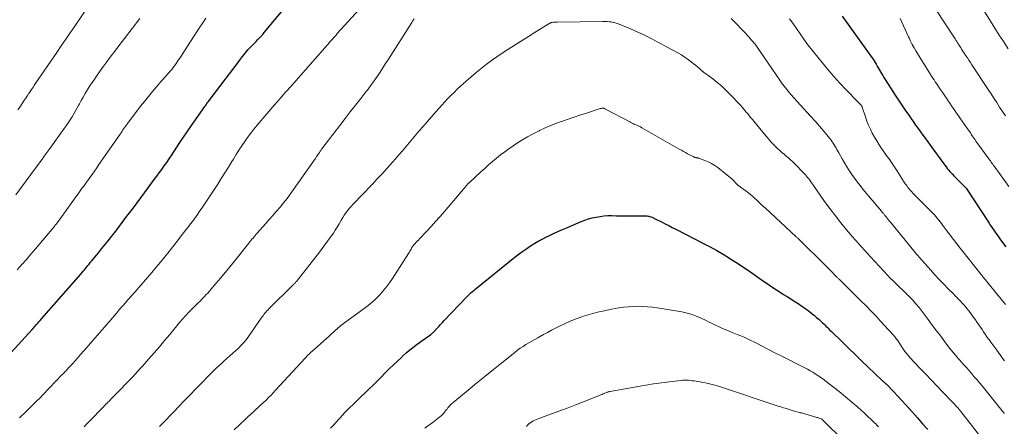
# Model space of a CAD drawing. Units: feet. Extents: x 1924996 to 1930043, y 530000 to 535000.
# Drawn here: x 1926457 to 1926686, y 531671 to 531765 of the extents above; entities that cross this region are included whole.
import ezdxf

# ---------------------------------------------------------------- set-up
doc = ezdxf.new("R2010")
doc.units = ezdxf.units.FT
doc.header["$LTSCALE"] = 100
doc.header["$MEASUREMENT"] = 0
doc.layers.add('CONTOUR INDEX', color=32, linetype='Continuous', lineweight=25)
doc.layers.add('CONTOUR INTERMEDIATE', color=40, linetype='Continuous', lineweight=15)

msp = doc.modelspace()

# ---------------------------------------------------------------- linework, layer by layer
at = {"layer": 'CONTOUR INDEX', "flags": 128}
for points, elevation in [([(1926452.21, 531685.12), (1926459.72, 531693.22), (1926459.77, 531693.27), (1926459.82, 531693.33), (1926459.87, 531693.39), (1926459.93, 531693.44), (1926460, 531693.52), (1926460.01, 531693.54), (1926460.03, 531693.56), (1926460.05, 531693.57), (1926460.06, 531693.59), (1926460.13, 531693.66), (1926460.14, 531693.68), (1926460.16, 531693.7), (1926460.18, 531693.72), (1926460.19, 531693.74), (1926460.73, 531694.35), (1926461.02, 531694.68), (1926461.31, 531695), (1926461.59, 531695.33), (1926461.88, 531695.66), (1926471.02, 531706.1), (1926471.3, 531706.42), (1926471.59, 531706.75), (1926471.86, 531707.08), (1926472.14, 531707.41), (1926472.42, 531707.74), (1926472.69, 531708.08), (1926472.96, 531708.41), (1926473.24, 531708.75), (1926473.5, 531709.07), (1926473.91, 531709.56), (1926474.31, 531710.05), (1926474.72, 531710.55), (1926475.12, 531711.04), (1926475.87, 531711.94), (1926476.64, 531712.89), (1926477.4, 531713.84), (1926478.15, 531714.8), (1926478.9, 531715.77), (1926479.76, 531716.9), (1926480.64, 531718.05), (1926481.51, 531719.2), (1926482.37, 531720.35), (1926483.24, 531721.51), (1926484.1, 531722.67), (1926484.96, 531723.83), (1926485.83, 531724.98), (1926486.69, 531726.14), (1926488.1, 531728.03), (1926488.69, 531728.82), (1926489.27, 531729.62), (1926489.84, 531730.42), (1926490.41, 531731.23), (1926490.98, 531732.04), (1926491.54, 531732.85), (1926492.09, 531733.67), (1926492.64, 531734.49), (1926493.22, 531735.36), (1926494.07, 531736.62), (1926494.91, 531737.87), (1926495.76, 531739.12), (1926496.61, 531740.37), (1926499.45, 531744.49), (1926499.61, 531744.73), (1926499.78, 531744.97), (1926499.96, 531745.21), (1926500.13, 531745.44), (1926500.31, 531745.68), (1926500.49, 531745.91), (1926500.67, 531746.15), (1926500.85, 531746.38), (1926504.83, 531751.57), (1926505.6, 531752.59), (1926506.38, 531753.61), (1926507.15, 531754.64), (1926507.91, 531755.67), (1926508.61, 531756.62), (1926509.03, 531757.17), (1926509.47, 531757.71), (1926509.92, 531758.23), (1926510.39, 531758.75), (1926510.58, 531758.94), (1926510.97, 531759.35), (1926511.35, 531759.75), (1926511.74, 531760.15), (1926512.14, 531760.55), (1926512.53, 531760.95), (1926512.91, 531761.36), (1926513.28, 531761.78), (1926513.64, 531762.2), (1926519.98, 531769.87)], 900), ([(1926647.89, 531765.99), (1926654.77, 531756.4), (1926655.04, 531756.02), (1926655.3, 531755.63), (1926655.55, 531755.23), (1926655.78, 531754.83), (1926656.02, 531754.42), (1926656.25, 531754.02), (1926656.48, 531753.61), (1926656.71, 531753.2), (1926656.76, 531753.1), (1926657.02, 531752.65), (1926657.29, 531752.19), (1926657.56, 531751.75), (1926657.84, 531751.31), (1926660.21, 531747.65), (1926660.98, 531746.48), (1926661.76, 531745.32), (1926662.54, 531744.16), (1926663.33, 531743.01), (1926663.83, 531742.3), (1926664.38, 531741.51), (1926664.94, 531740.72), (1926665.5, 531739.94), (1926666.07, 531739.16), (1926666.63, 531738.38), (1926667.2, 531737.6), (1926667.77, 531736.82), (1926668.34, 531736.04), (1926671.46, 531731.73), (1926671.73, 531731.37), (1926672.01, 531731.01), (1926672.29, 531730.65), (1926672.57, 531730.29), (1926672.86, 531729.95), (1926673.16, 531729.61), (1926673.47, 531729.27), (1926673.78, 531728.95), (1926676.46, 531726.25), (1926676.48, 531726.24), (1926676.5, 531726.22), (1926676.51, 531726.2), (1926676.53, 531726.19), (1926676.64, 531726.08), (1926676.67, 531726.04), (1926682, 531717.89), (1926682.35, 531717.36), (1926682.7, 531716.84), (1926683.06, 531716.32), (1926683.42, 531715.8), (1926683.79, 531715.29), (1926684.16, 531714.77), (1926684.52, 531714.26), (1926684.89, 531713.74), (1926685.86, 531712.4)], 900), ([(1926529.06, 531670.33), (1926529.69, 531671), (1926530.31, 531671.68), (1926530.93, 531672.37), (1926532.03, 531673.59), (1926532.1, 531673.67), (1926532.17, 531673.74), (1926532.24, 531673.82), (1926532.3, 531673.89), (1926532.38, 531673.96), (1926532.45, 531674.04), (1926532.52, 531674.11), (1926532.59, 531674.18), (1926537.96, 531679.39), (1926538.91, 531680.31), (1926539.86, 531681.25), (1926540.8, 531682.18), (1926541.74, 531683.12), (1926542.69, 531684.06), (1926543.64, 531684.98), (1926544.6, 531685.9), (1926545.56, 531686.81), (1926545.67, 531686.91), (1926546.71, 531687.84), (1926547.78, 531688.75), (1926548.88, 531689.61), (1926550, 531690.44), (1926552.23, 531692.01), (1926552.34, 531692.09), (1926552.46, 531692.18), (1926552.57, 531692.26), (1926552.69, 531692.35), (1926552.8, 531692.44), (1926552.9, 531692.54), (1926553.01, 531692.64), (1926553.1, 531692.74), (1926553.75, 531693.46), (1926554.17, 531693.92), (1926554.59, 531694.37), (1926555.02, 531694.83), (1926555.45, 531695.29), (1926560.61, 531700.74), (1926560.76, 531700.88), (1926560.9, 531701.03), (1926561.05, 531701.18), (1926561.2, 531701.32), (1926561.44, 531701.55), (1926561.72, 531701.8), (1926562, 531702.05), (1926562.29, 531702.29), (1926562.57, 531702.53), (1926571.95, 531710.11), (1926572.82, 531710.79), (1926573.7, 531711.44), (1926574.6, 531712.07), (1926575.52, 531712.67), (1926576.46, 531713.24), (1926577.41, 531713.79), (1926578.38, 531714.31), (1926579.36, 531714.81), (1926579.59, 531714.93), (1926580.7, 531715.45), (1926581.81, 531715.97), (1926582.93, 531716.47), (1926584.06, 531716.95), (1926587.23, 531718.27), (1926588.09, 531718.6), (1926588.96, 531718.89), (1926589.84, 531719.14), (1926590.74, 531719.35), (1926591.64, 531719.5), (1926592.55, 531719.62), (1926593.47, 531719.67), (1926594.38, 531719.67), (1926595.43, 531719.65), (1926596.61, 531719.63), (1926597.78, 531719.61), (1926598.95, 531719.6), (1926600.13, 531719.6), (1926601.99, 531719.61), (1926602.23, 531719.6), (1926602.47, 531719.59), (1926602.71, 531719.55), (1926602.94, 531719.51), (1926603.38, 531719.42), (1926603.5, 531719.38), (1926603.88, 531719.21), (1926604.05, 531719.12), (1926604.22, 531719.04), (1926604.39, 531718.96), (1926604.57, 531718.88), (1926605.91, 531718.21), (1926606.75, 531717.8), (1926607.58, 531717.38), (1926608.42, 531716.95), (1926609.26, 531716.53), (1926615.69, 531713.22), (1926617.22, 531712.41), (1926618.74, 531711.57), (1926620.24, 531710.69), (1926621.72, 531709.78), (1926622.03, 531709.59), (1926623.55, 531708.61), (1926625.06, 531707.62), (1926626.55, 531706.59), (1926628.03, 531705.56), (1926629.39, 531704.59), (1926630.19, 531704.03), (1926630.99, 531703.48), (1926631.8, 531702.94), (1926632.62, 531702.41), (1926633.45, 531701.89), (1926634.27, 531701.37), (1926635.1, 531700.85), (1926635.92, 531700.34), (1926636.74, 531699.83), (1926637.64, 531699.25), (1926638.53, 531698.65), (1926639.4, 531698.02), (1926640.26, 531697.38), (1926640.93, 531696.85), (1926641.43, 531696.45), (1926641.93, 531696.03), (1926642.42, 531695.6), (1926642.9, 531695.17), (1926643.31, 531694.77), (1926643.58, 531694.52), (1926643.83, 531694.27), (1926644.09, 531694.02), (1926644.35, 531693.76), (1926644.6, 531693.5), (1926644.86, 531693.25), (1926645.11, 531693), (1926645.37, 531692.74), (1926647.85, 531690.32), (1926649.35, 531688.86), (1926650.86, 531687.4), (1926652.37, 531685.95), (1926653.88, 531684.5), (1926657.16, 531681.39), (1926657.26, 531681.3), (1926657.35, 531681.22), (1926657.45, 531681.13), (1926657.55, 531681.04), (1926657.61, 531680.99), (1926657.67, 531680.93), (1926657.74, 531680.87), (1926657.81, 531680.81), (1926657.87, 531680.75), (1926657.94, 531680.69), (1926658.01, 531680.63), (1926658.07, 531680.56), (1926658.13, 531680.5), (1926659.84, 531678.74), (1926660.75, 531677.79), (1926661.64, 531676.83), (1926662.53, 531675.86), (1926663.4, 531674.88), (1926665.34, 531672.68), (1926666.54, 531671.32), (1926667.74, 531669.97)], 920)]:
    msp.add_lwpolyline(points, dxfattribs=dict(at, elevation=elevation))
at = {"layer": 'CONTOUR INTERMEDIATE', "flags": 128}
for points, elevation in [([(1926679.52, 531769.36), (1926682.35, 531764.81), (1926683.36, 531763.21), (1926684.37, 531761.62), (1926685.39, 531760.03), (1926686.42, 531758.44)], 888), ([(1926456.41, 531744.22), (1926456.85, 531744.88), (1926457.99, 531746.6), (1926458.16, 531746.85), (1926458.33, 531747.1), (1926458.5, 531747.36), (1926458.67, 531747.61), (1926458.98, 531748.08), (1926458.99, 531748.1), (1926459, 531748.12), (1926459.02, 531748.14), (1926459.03, 531748.15), (1926459.08, 531748.23), (1926459.09, 531748.25), (1926459.1, 531748.27), (1926459.12, 531748.29), (1926459.13, 531748.3), (1926459.56, 531748.93), (1926459.78, 531749.26), (1926460.01, 531749.59), (1926460.24, 531749.92), (1926460.46, 531750.25), (1926465.43, 531757.54), (1926466.48, 531759.08), (1926467.54, 531760.62), (1926468.59, 531762.16), (1926469.65, 531763.69), (1926472.92, 531768.44)], 888), ([(1926456.82, 531672.69), (1926457.29, 531673.15), (1926457.77, 531673.61), (1926458.24, 531674.07), (1926459.43, 531675.23), (1926460.15, 531675.94), (1926460.86, 531676.66), (1926461.57, 531677.38), (1926462.28, 531678.11), (1926466.72, 531682.74), (1926466.9, 531682.92), (1926467.07, 531683.1), (1926467.25, 531683.28), (1926467.42, 531683.47), (1926467.6, 531683.65), (1926467.77, 531683.84), (1926467.94, 531684.02), (1926468.11, 531684.2), (1926468.21, 531684.31), (1926468.43, 531684.55), (1926468.65, 531684.79), (1926468.86, 531685.03), (1926469.08, 531685.27), (1926470.19, 531686.52), (1926470.96, 531687.39), (1926471.73, 531688.26), (1926472.5, 531689.13), (1926473.26, 531690.01), (1926477.03, 531694.34), (1926477.51, 531694.9), (1926477.99, 531695.45), (1926478.47, 531696.01), (1926478.94, 531696.57), (1926479.42, 531697.12), (1926479.89, 531697.68), (1926480.37, 531698.24), (1926480.85, 531698.8), (1926481.31, 531699.34), (1926481.65, 531699.73), (1926481.99, 531700.13), (1926482.33, 531700.51), (1926482.67, 531700.9), (1926483.01, 531701.29), (1926483.36, 531701.67), (1926483.7, 531702.06), (1926484.03, 531702.45), (1926487.51, 531706.47), (1926488.54, 531707.68), (1926489.56, 531708.89), (1926490.56, 531710.11), (1926491.55, 531711.35), (1926491.77, 531711.62), (1926492.64, 531712.73), (1926493.51, 531713.84), (1926494.37, 531714.95), (1926495.23, 531716.06), (1926496.12, 531717.22), (1926496.53, 531717.76), (1926496.94, 531718.31), (1926497.35, 531718.85), (1926497.75, 531719.41), (1926498.14, 531719.96), (1926498.54, 531720.52), (1926498.92, 531721.08), (1926499.3, 531721.65), (1926502.83, 531727), (1926503.67, 531728.29), (1926504.51, 531729.59), (1926505.33, 531730.9), (1926506.13, 531732.22), (1926506.49, 531732.8), (1926507.12, 531733.83), (1926507.76, 531734.85), (1926508.42, 531735.85), (1926509.1, 531736.86), (1926509.79, 531737.84), (1926510.5, 531738.81), (1926511.25, 531739.75), (1926512.02, 531740.68), (1926516.05, 531745.41), (1926516.71, 531746.18), (1926517.38, 531746.95), (1926518.06, 531747.71), (1926518.73, 531748.47), (1926519.98, 531749.85), (1926520.04, 531749.91), (1926520.1, 531749.98), (1926520.16, 531750.04), (1926520.22, 531750.11), (1926520.27, 531750.18), (1926520.33, 531750.24), (1926520.39, 531750.31), (1926520.45, 531750.37), (1926528.24, 531759.27), (1926528.53, 531759.6), (1926528.83, 531759.94), (1926529.12, 531760.28), (1926529.42, 531760.61), (1926529.72, 531760.95), (1926530.01, 531761.28), (1926530.31, 531761.62), (1926530.61, 531761.95), (1926535.6, 531767.5)], 904), ([(1926669.5, 531767.81), (1926674.08, 531760.7), (1926674.28, 531760.39), (1926674.48, 531760.08), (1926674.68, 531759.77), (1926674.87, 531759.46), (1926674.97, 531759.32), (1926675.12, 531759.08), (1926675.27, 531758.84), (1926675.42, 531758.61), (1926675.58, 531758.37), (1926675.73, 531758.14), (1926675.88, 531757.9), (1926676.04, 531757.67), (1926676.19, 531757.43), (1926676.6, 531756.82), (1926676.95, 531756.29), (1926677.31, 531755.75), (1926677.66, 531755.21), (1926678.02, 531754.67), (1926681.78, 531748.97), (1926682.45, 531747.95), (1926683.12, 531746.94), (1926683.78, 531745.92), (1926684.45, 531744.9), (1926685.11, 531743.88), (1926685.77, 531742.86)], 892), ([(1926455.93, 531724.47), (1926461.81, 531732.49), (1926462.04, 531732.81), (1926462.28, 531733.13), (1926462.51, 531733.45), (1926462.74, 531733.77), (1926462.98, 531734.09), (1926463.21, 531734.41), (1926463.45, 531734.73), (1926463.68, 531735.05), (1926467.18, 531739.88), (1926467.65, 531740.55), (1926468.11, 531741.22), (1926468.56, 531741.9), (1926468.99, 531742.59), (1926469.41, 531743.29), (1926469.82, 531744), (1926470.22, 531744.71), (1926470.61, 531745.43), (1926470.7, 531745.6), (1926471.13, 531746.41), (1926471.58, 531747.21), (1926472.05, 531748), (1926472.52, 531748.78), (1926472.62, 531748.93), (1926473.16, 531749.78), (1926473.7, 531750.62), (1926474.27, 531751.45), (1926474.84, 531752.27), (1926476.32, 531754.38), (1926476.4, 531754.49), (1926476.48, 531754.6), (1926476.55, 531754.71), (1926476.63, 531754.81), (1926476.86, 531755.12), (1926477.05, 531755.38), (1926477.24, 531755.64), (1926477.43, 531755.9), (1926477.63, 531756.16), (1926484.71, 531765.47)], 892), ([(1926456.23, 531707.09), (1926457.32, 531708.28), (1926458.39, 531709.48), (1926459.45, 531710.7), (1926460.5, 531711.92), (1926464.77, 531717), (1926464.9, 531717.17), (1926465.04, 531717.34), (1926465.17, 531717.51), (1926465.31, 531717.68), (1926465.44, 531717.85), (1926465.56, 531718.02), (1926465.69, 531718.19), (1926465.82, 531718.37), (1926470.1, 531724.31), (1926470.42, 531724.76), (1926470.74, 531725.2), (1926471.06, 531725.65), (1926471.38, 531726.09), (1926471.7, 531726.53), (1926472.02, 531726.98), (1926472.34, 531727.42), (1926472.65, 531727.86), (1926473.1, 531728.49), (1926473.65, 531729.25), (1926474.19, 531730.01), (1926474.72, 531730.78), (1926475.26, 531731.54), (1926480.17, 531738.61), (1926480.39, 531738.93), (1926480.61, 531739.25), (1926480.83, 531739.57), (1926481.05, 531739.89), (1926481.27, 531740.22), (1926481.49, 531740.53), (1926481.72, 531740.85), (1926481.96, 531741.16), (1926484.92, 531745.06), (1926485.82, 531746.21), (1926486.73, 531747.36), (1926487.67, 531748.48), (1926488.63, 531749.6), (1926489.96, 531751.1), (1926490.26, 531751.45), (1926490.57, 531751.8), (1926490.88, 531752.15), (1926491.19, 531752.5), (1926491.49, 531752.85), (1926491.79, 531753.21), (1926492.09, 531753.57), (1926492.38, 531753.94), (1926492.42, 531754), (1926492.73, 531754.41), (1926493.02, 531754.81), (1926493.31, 531755.23), (1926493.6, 531755.64), (1926494.16, 531756.48), (1926494.72, 531757.32), (1926495.27, 531758.17), (1926495.82, 531759.01), (1926496.37, 531759.86), (1926498.68, 531763.44), (1926499.37, 531764.48), (1926500.09, 531765.52)], 896), ([(1926471.79, 531670.59), (1926472.62, 531671.45), (1926473.44, 531672.31), (1926474.27, 531673.17), (1926475.09, 531674.02), (1926476.35, 531675.32), (1926476.55, 531675.53), (1926476.75, 531675.73), (1926476.94, 531675.93), (1926477.14, 531676.13), (1926477.34, 531676.33), (1926477.54, 531676.53), (1926477.74, 531676.73), (1926477.94, 531676.93), (1926480.59, 531679.62), (1926481.21, 531680.25), (1926481.82, 531680.89), (1926482.44, 531681.53), (1926483.04, 531682.17), (1926483.64, 531682.82), (1926484.24, 531683.48), (1926484.84, 531684.13), (1926485.43, 531684.79), (1926486.87, 531686.42), (1926487.49, 531687.12), (1926488.1, 531687.82), (1926488.71, 531688.52), (1926489.31, 531689.23), (1926489.91, 531689.94), (1926490.51, 531690.65), (1926491.1, 531691.37), (1926491.7, 531692.08), (1926493.98, 531694.82), (1926494.66, 531695.6), (1926495.34, 531696.37), (1926496.05, 531697.13), (1926496.77, 531697.87), (1926497.24, 531698.35), (1926497.73, 531698.84), (1926498.23, 531699.33), (1926498.72, 531699.82), (1926499.22, 531700.31), (1926499.71, 531700.8), (1926500.19, 531701.31), (1926500.66, 531701.82), (1926501.11, 531702.35), (1926502.4, 531703.88), (1926503.49, 531705.18), (1926504.57, 531706.48), (1926505.65, 531707.79), (1926506.71, 531709.11), (1926510.06, 531713.29), (1926510.3, 531713.59), (1926510.54, 531713.89), (1926510.79, 531714.18), (1926511.03, 531714.47), (1926511.28, 531714.76), (1926511.53, 531715.05), (1926511.78, 531715.34), (1926512.03, 531715.62), (1926513.97, 531717.78), (1926514.82, 531718.74), (1926515.66, 531719.71), (1926516.5, 531720.68), (1926517.33, 531721.66), (1926518.14, 531722.66), (1926518.93, 531723.67), (1926519.7, 531724.69), (1926520.45, 531725.73), (1926524.94, 531732.1), (1926525.24, 531732.52), (1926525.52, 531732.94), (1926525.81, 531733.37), (1926526.09, 531733.79), (1926526.46, 531734.36), (1926526.56, 531734.51), (1926526.65, 531734.65), (1926526.75, 531734.79), (1926526.84, 531734.93), (1926526.94, 531735.07), (1926527.04, 531735.21), (1926527.14, 531735.34), (1926527.24, 531735.48), (1926531.2, 531740.64), (1926532.4, 531742.2), (1926533.61, 531743.77), (1926534.83, 531745.33), (1926536.05, 531746.88), (1926537.02, 531748.11), (1926537.75, 531749.06), (1926538.47, 531750.02), (1926539.17, 531750.99), (1926539.85, 531751.97), (1926540.53, 531752.97), (1926541.19, 531753.97), (1926541.84, 531754.97), (1926542.49, 531755.98), (1926547.91, 531764.55), (1926548.09, 531764.83), (1926548.27, 531765.12), (1926548.45, 531765.4)], 908), ([(1926489.35, 531670.71), (1926489.4, 531670.76), (1926489.45, 531670.81), (1926489.5, 531670.87), (1926489.56, 531670.92), (1926489.61, 531670.97), (1926489.66, 531671.03), (1926489.71, 531671.08), (1926489.76, 531671.13), (1926489.79, 531671.17), (1926489.86, 531671.24), (1926489.93, 531671.31), (1926490, 531671.38), (1926490.07, 531671.45), (1926492.53, 531674.01), (1926493.83, 531675.35), (1926495.13, 531676.7), (1926496.43, 531678.05), (1926497.73, 531679.4), (1926499.65, 531681.39), (1926500.22, 531681.97), (1926500.78, 531682.55), (1926501.36, 531683.12), (1926501.93, 531683.69), (1926502.51, 531684.25), (1926503.1, 531684.8), (1926503.69, 531685.35), (1926504.29, 531685.89), (1926507.06, 531688.36), (1926507.47, 531688.73), (1926507.86, 531689.11), (1926508.24, 531689.5), (1926508.62, 531689.89), (1926508.98, 531690.3), (1926509.33, 531690.72), (1926509.67, 531691.16), (1926509.99, 531691.6), (1926512.93, 531695.84), (1926513.14, 531696.13), (1926513.36, 531696.42), (1926513.58, 531696.71), (1926513.8, 531696.99), (1926514.03, 531697.27), (1926514.27, 531697.54), (1926514.52, 531697.8), (1926514.77, 531698.06), (1926520.3, 531703.5), (1926520.41, 531703.61), (1926520.51, 531703.72), (1926520.61, 531703.83), (1926520.71, 531703.94), (1926520.81, 531704.05), (1926520.91, 531704.17), (1926521, 531704.28), (1926521.1, 531704.4), (1926526.48, 531711.21), (1926527.12, 531712.04), (1926527.75, 531712.87), (1926528.37, 531713.71), (1926528.98, 531714.56), (1926529.21, 531714.89), (1926529.69, 531715.59), (1926530.15, 531716.3), (1926530.59, 531717.02), (1926531.02, 531717.75), (1926531.21, 531718.09), (1926531.54, 531718.65), (1926531.87, 531719.21), (1926532.23, 531719.75), (1926532.59, 531720.29), (1926532.98, 531720.81), (1926533.38, 531721.32), (1926533.8, 531721.81), (1926534.24, 531722.29), (1926538.67, 531726.91), (1926539.88, 531728.18), (1926541.07, 531729.47), (1926542.25, 531730.76), (1926543.41, 531732.07), (1926544.12, 531732.88), (1926544.92, 531733.79), (1926545.72, 531734.71), (1926546.5, 531735.64), (1926547.28, 531736.57), (1926548.07, 531737.5), (1926548.85, 531738.43), (1926549.64, 531739.35), (1926550.44, 531740.27), (1926553.49, 531743.79), (1926554.18, 531744.56), (1926554.86, 531745.33), (1926555.57, 531746.09), (1926556.27, 531746.84), (1926556.99, 531747.58), (1926557.72, 531748.3), (1926558.47, 531749.01), (1926559.23, 531749.72), (1926560.55, 531750.92), (1926561.68, 531751.92), (1926562.83, 531752.9), (1926564.01, 531753.84), (1926565.21, 531754.77), (1926566.42, 531755.67), (1926567.66, 531756.54), (1926568.91, 531757.39), (1926570.18, 531758.22), (1926572.53, 531759.71), (1926573.79, 531760.51), (1926575.05, 531761.31), (1926576.32, 531762.1), (1926577.59, 531762.88), (1926580.01, 531764.37), (1926580.07, 531764.41), (1926580.13, 531764.44), (1926580.2, 531764.47), (1926580.26, 531764.5), (1926580.33, 531764.52), (1926580.39, 531764.54), (1926580.46, 531764.55), (1926580.53, 531764.56), (1926580.82, 531764.59), (1926581.03, 531764.61), (1926581.25, 531764.62), (1926581.46, 531764.63), (1926581.68, 531764.64), (1926592.32, 531764.8), (1926592.8, 531764.79), (1926593.27, 531764.77), (1926593.75, 531764.72), (1926594.22, 531764.65), (1926594.69, 531764.56), (1926595.15, 531764.45), (1926595.61, 531764.3), (1926596.06, 531764.13), (1926598.3, 531763.2), (1926599.42, 531762.72), (1926600.53, 531762.23), (1926601.63, 531761.71), (1926602.73, 531761.17), (1926603.81, 531760.62), (1926604.89, 531760.06), (1926605.97, 531759.49), (1926607.04, 531758.91), (1926609.82, 531757.41), (1926610.52, 531757.01), (1926611.2, 531756.58), (1926611.86, 531756.12), (1926612.51, 531755.63), (1926612.79, 531755.4), (1926613.28, 531755), (1926613.77, 531754.61), (1926614.25, 531754.21), (1926614.73, 531753.81), (1926615.21, 531753.41), (1926615.7, 531753.02), (1926616.19, 531752.64), (1926616.69, 531752.26), (1926617.8, 531751.44), (1926618.84, 531750.63), (1926619.84, 531749.79), (1926620.8, 531748.89), (1926621.73, 531747.96), (1926624.38, 531745.15), (1926624.55, 531744.97), (1926624.71, 531744.78), (1926624.87, 531744.59), (1926625.03, 531744.4), (1926625.19, 531744.2), (1926625.35, 531744.01), (1926625.5, 531743.81), (1926625.66, 531743.62), (1926626.01, 531743.2), (1926626.35, 531742.79), (1926626.69, 531742.39), (1926627.02, 531741.98), (1926627.35, 531741.58), (1926630.17, 531738.17), (1926630.74, 531737.5), (1926631.33, 531736.84), (1926631.94, 531736.2), (1926632.57, 531735.57), (1926632.88, 531735.26), (1926633.37, 531734.8), (1926633.86, 531734.35), (1926634.37, 531733.92), (1926634.88, 531733.5), (1926635.4, 531733.07), (1926635.9, 531732.63), (1926636.38, 531732.18), (1926636.86, 531731.71), (1926639.05, 531729.45), (1926639.33, 531729.15), (1926639.6, 531728.84), (1926639.85, 531728.53), (1926640.1, 531728.2), (1926640.33, 531727.87), (1926640.57, 531727.54), (1926640.8, 531727.2), (1926641.04, 531726.87), (1926643.8, 531722.98), (1926645.03, 531721.29), (1926646.29, 531719.62), (1926647.59, 531717.98), (1926648.91, 531716.37), (1926650.28, 531714.78), (1926651.65, 531713.2), (1926653.05, 531711.64), (1926654.46, 531710.1), (1926658.51, 531705.73), (1926659.05, 531705.16), (1926659.6, 531704.6), (1926660.15, 531704.05), (1926660.72, 531703.52), (1926661.29, 531702.98), (1926661.86, 531702.44), (1926662.42, 531701.9), (1926662.97, 531701.34), (1926663.47, 531700.84), (1926664.25, 531700.02), (1926665.01, 531699.17), (1926665.73, 531698.3), (1926666.43, 531697.4), (1926667.84, 531695.52), (1926668.81, 531694.22), (1926669.78, 531692.93), (1926670.76, 531691.64), (1926671.73, 531690.34), (1926672.83, 531688.9), (1926673.27, 531688.34), (1926673.71, 531687.78), (1926674.17, 531687.24), (1926674.63, 531686.7), (1926674.77, 531686.55), (1926675.17, 531686.09), (1926675.58, 531685.64), (1926675.99, 531685.19), (1926676.4, 531684.73), (1926676.81, 531684.28), (1926677.22, 531683.82), (1926677.62, 531683.36), (1926678.01, 531682.9), (1926678.48, 531682.34), (1926679.11, 531681.6), (1926679.73, 531680.85), (1926680.36, 531680.1), (1926680.97, 531679.34), (1926685.06, 531674.33), (1926685.12, 531674.25), (1926685.19, 531674.17), (1926685.25, 531674.09), (1926685.31, 531674), (1926685.33, 531673.98), (1926685.38, 531673.91), (1926685.43, 531673.84), (1926685.48, 531673.77), (1926685.53, 531673.69)], 912), ([(1926622.08, 531765.47), (1926625.55, 531761.87), (1926625.86, 531761.54), (1926626.17, 531761.21), (1926626.46, 531760.87), (1926626.75, 531760.53), (1926627.25, 531759.93), (1926627.29, 531759.88), (1926627.33, 531759.84), (1926627.37, 531759.8), (1926627.42, 531759.75), (1926627.46, 531759.71), (1926627.5, 531759.67), (1926627.54, 531759.63), (1926627.58, 531759.58), (1926627.61, 531759.54), (1926627.67, 531759.48), (1926627.72, 531759.41), (1926627.77, 531759.34), (1926627.82, 531759.27), (1926633.52, 531750.91), (1926633.81, 531750.5), (1926634.1, 531750.1), (1926634.39, 531749.71), (1926634.7, 531749.32), (1926635.01, 531748.93), (1926635.33, 531748.55), (1926635.65, 531748.18), (1926635.98, 531747.81), (1926640.43, 531742.88), (1926640.87, 531742.39), (1926641.31, 531741.91), (1926641.75, 531741.42), (1926642.19, 531740.93), (1926642.63, 531740.44), (1926643.06, 531739.94), (1926643.48, 531739.44), (1926643.89, 531738.93), (1926645.28, 531737.16), (1926645.54, 531736.82), (1926645.78, 531736.47), (1926646.01, 531736.12), (1926646.24, 531735.76), (1926646.45, 531735.39), (1926646.66, 531735.02), (1926646.87, 531734.65), (1926647.08, 531734.28), (1926647.86, 531732.87), (1926648.39, 531731.95), (1926648.94, 531731.03), (1926649.52, 531730.14), (1926650.12, 531729.25), (1926650.74, 531728.38), (1926651.37, 531727.52), (1926652.03, 531726.68), (1926652.7, 531725.85), (1926656.97, 531720.71), (1926657.07, 531720.59), (1926657.18, 531720.47), (1926657.28, 531720.34), (1926657.38, 531720.22), (1926657.48, 531720.1), (1926657.59, 531719.98), (1926657.69, 531719.86), (1926657.79, 531719.73), (1926658.08, 531719.37), (1926658.32, 531719.07), (1926658.57, 531718.77), (1926658.81, 531718.47), (1926659.06, 531718.17), (1926664.52, 531711.46), (1926664.84, 531711.08), (1926665.16, 531710.69), (1926665.49, 531710.31), (1926665.82, 531709.94), (1926668.45, 531706.98), (1926669.43, 531705.89), (1926670.43, 531704.81), (1926671.45, 531703.75), (1926672.48, 531702.69), (1926673.71, 531701.47), (1926674.13, 531701.04), (1926674.56, 531700.61), (1926674.98, 531700.17), (1926675.4, 531699.74), (1926675.48, 531699.66), (1926675.85, 531699.26), (1926676.22, 531698.85), (1926676.58, 531698.43), (1926676.93, 531698.01), (1926677.26, 531697.58), (1926677.6, 531697.14), (1926677.92, 531696.7), (1926678.24, 531696.26), (1926678.82, 531695.43), (1926679.2, 531694.88), (1926679.59, 531694.32), (1926679.97, 531693.77), (1926680.35, 531693.21), (1926680.73, 531692.65), (1926681.11, 531692.1), (1926681.5, 531691.55), (1926681.89, 531691), (1926681.98, 531690.86), (1926682.43, 531690.24), (1926682.87, 531689.62), (1926683.32, 531689.01), (1926683.77, 531688.4), (1926684.55, 531687.33), (1926685.07, 531686.62), (1926685.59, 531685.91)], 908), ([(1926635.64, 531765.38), (1926636.38, 531764.34), (1926639.83, 531759.45), (1926639.88, 531759.39), (1926639.92, 531759.32), (1926639.97, 531759.26), (1926640.02, 531759.19), (1926640.06, 531759.12), (1926640.11, 531759.06), (1926640.16, 531758.99), (1926640.21, 531758.93), (1926643.19, 531755.23), (1926644.55, 531753.59), (1926645.93, 531751.98), (1926647.36, 531750.41), (1926648.82, 531748.87), (1926651.51, 531746.1), (1926651.64, 531745.96), (1926651.78, 531745.82), (1926651.91, 531745.68), (1926652.05, 531745.55), (1926652.3, 531745.29), (1926652.38, 531745.2), (1926652.45, 531745.08), (1926652.48, 531745.03), (1926652.5, 531744.97), (1926652.52, 531744.92), (1926652.54, 531744.87), (1926653.28, 531742.58), (1926653.62, 531741.61), (1926653.99, 531740.65), (1926654.42, 531739.72), (1926654.87, 531738.8), (1926655.37, 531737.9), (1926655.9, 531737.02), (1926656.45, 531736.15), (1926657.03, 531735.3), (1926658.35, 531733.42), (1926658.63, 531733.02), (1926658.91, 531732.61), (1926659.19, 531732.21), (1926659.46, 531731.8), (1926659.73, 531731.4), (1926660, 531730.99), (1926660.27, 531730.58), (1926660.54, 531730.17), (1926662.54, 531727.08), (1926662.73, 531726.79), (1926662.94, 531726.5), (1926663.15, 531726.23), (1926663.37, 531725.95), (1926663.6, 531725.68), (1926663.83, 531725.42), (1926664.07, 531725.16), (1926664.31, 531724.91), (1926668.56, 531720.6), (1926668.92, 531720.23), (1926669.28, 531719.84), (1926669.63, 531719.45), (1926669.97, 531719.05), (1926670.3, 531718.65), (1926670.62, 531718.24), (1926670.94, 531717.82), (1926671.26, 531717.4), (1926672.16, 531716.17), (1926672.93, 531715.14), (1926673.71, 531714.12), (1926674.5, 531713.1), (1926675.3, 531712.09), (1926680.47, 531705.6), (1926680.55, 531705.49), (1926680.64, 531705.37), (1926680.66, 531705.36), (1926680.67, 531705.34), (1926680.68, 531705.33), (1926680.69, 531705.31), (1926685.77, 531699.01)], 904), ([(1926661.31, 531765.46), (1926661.69, 531764.64), (1926662.09, 531763.78), (1926662.48, 531762.93), (1926662.87, 531762.07), (1926663.27, 531761.22), (1926663.4, 531760.93), (1926663.77, 531760.16), (1926664.16, 531759.41), (1926664.57, 531758.66), (1926665.01, 531757.93), (1926668.38, 531752.46), (1926668.65, 531752.03), (1926668.93, 531751.6), (1926669.21, 531751.18), (1926669.49, 531750.75), (1926669.78, 531750.33), (1926670.06, 531749.91), (1926670.35, 531749.49), (1926670.64, 531749.08), (1926671.32, 531748.08), (1926671.72, 531747.51), (1926672.11, 531746.93), (1926672.5, 531746.36), (1926672.89, 531745.79), (1926673.28, 531745.21), (1926673.67, 531744.64), (1926674.06, 531744.07), (1926674.45, 531743.49), (1926674.71, 531743.12), (1926675.23, 531742.36), (1926675.76, 531741.6), (1926676.28, 531740.84), (1926676.81, 531740.08), (1926677.64, 531738.87), (1926677.86, 531738.56), (1926678.08, 531738.24), (1926678.3, 531737.92), (1926678.51, 531737.61), (1926678.73, 531737.29), (1926678.95, 531736.98), (1926679.18, 531736.67), (1926679.4, 531736.36), (1926681.92, 531732.87), (1926682.1, 531732.61), (1926682.29, 531732.36), (1926682.48, 531732.1), (1926682.66, 531731.84), (1926682.85, 531731.59), (1926683.04, 531731.33), (1926683.23, 531731.08), (1926683.41, 531730.82), (1926685.41, 531728.05), (1926686.59, 531726.4)], 896), ([(1926506.62, 531669.88), (1926509.25, 531672.38), (1926509.84, 531672.94), (1926510.44, 531673.5), (1926511.05, 531674.05), (1926511.66, 531674.6), (1926512.27, 531675.15), (1926512.87, 531675.7), (1926513.47, 531676.26), (1926514.06, 531676.83), (1926514.65, 531677.4), (1926515.23, 531677.98), (1926515.79, 531678.57), (1926516.35, 531679.17), (1926523.11, 531686.54), (1926523.36, 531686.81), (1926523.61, 531687.08), (1926523.87, 531687.34), (1926524.13, 531687.6), (1926524.39, 531687.86), (1926524.66, 531688.12), (1926524.93, 531688.36), (1926525.21, 531688.61), (1926527.51, 531690.61), (1926528.1, 531691.13), (1926528.7, 531691.66), (1926529.29, 531692.19), (1926529.87, 531692.72), (1926530.81, 531693.58), (1926530.92, 531693.68), (1926531.04, 531693.79), (1926531.16, 531693.89), (1926531.27, 531694), (1926531.39, 531694.1), (1926531.51, 531694.2), (1926531.64, 531694.3), (1926531.76, 531694.39), (1926531.89, 531694.49), (1926532.02, 531694.58), (1926532.15, 531694.67), (1926532.28, 531694.77), (1926536.84, 531698.06), (1926537.8, 531698.8), (1926538.72, 531699.57), (1926539.6, 531700.4), (1926540.45, 531701.26), (1926541.25, 531702.17), (1926542.01, 531703.1), (1926542.73, 531704.07), (1926543.41, 531705.07), (1926547.14, 531710.9), (1926547.3, 531711.14), (1926547.45, 531711.4), (1926547.6, 531711.65), (1926547.74, 531711.9), (1926547.95, 531712.27), (1926547.99, 531712.35), (1926548.03, 531712.42), (1926548.07, 531712.49), (1926548.12, 531712.56), (1926548.17, 531712.62), (1926548.22, 531712.69), (1926548.27, 531712.75), (1926548.32, 531712.81), (1926548.7, 531713.21), (1926548.95, 531713.47), (1926549.19, 531713.73), (1926549.43, 531713.99), (1926549.68, 531714.25), (1926551.33, 531716), (1926552.39, 531717.15), (1926553.44, 531718.3), (1926554.47, 531719.47), (1926555.49, 531720.66), (1926560.69, 531726.78), (1926560.75, 531726.85), (1926560.81, 531726.92), (1926560.87, 531726.99), (1926560.93, 531727.06), (1926561, 531727.12), (1926561.06, 531727.19), (1926561.13, 531727.25), (1926561.2, 531727.32), (1926563.96, 531729.84), (1926564.86, 531730.65), (1926565.76, 531731.45), (1926566.67, 531732.23), (1926567.59, 531733.01), (1926568.53, 531733.77), (1926569.49, 531734.5), (1926570.46, 531735.21), (1926571.46, 531735.89), (1926572.21, 531736.39), (1926573.48, 531737.2), (1926574.78, 531737.97), (1926576.11, 531738.69), (1926577.46, 531739.36), (1926577.61, 531739.44), (1926578.91, 531740.03), (1926580.22, 531740.59), (1926581.55, 531741.11), (1926582.89, 531741.59), (1926584.23, 531742.06), (1926585.59, 531742.52), (1926586.94, 531742.97), (1926588.29, 531743.41), (1926591.7, 531744.52), (1926591.81, 531744.56), (1926591.92, 531744.58), (1926592.03, 531744.61), (1926592.15, 531744.62), (1926592.23, 531744.63), (1926592.3, 531744.64), (1926592.37, 531744.64), (1926592.44, 531744.63), (1926592.51, 531744.61), (1926592.58, 531744.59), (1926592.65, 531744.57), (1926592.72, 531744.54), (1926592.78, 531744.51), (1926598.68, 531741.34), (1926598.81, 531741.27), (1926598.95, 531741.2), (1926599.09, 531741.14), (1926599.23, 531741.07), (1926599.37, 531741.01), (1926599.52, 531740.95), (1926599.66, 531740.89), (1926599.8, 531740.83), (1926600.14, 531740.69), (1926600.45, 531740.56), (1926600.76, 531740.41), (1926601.06, 531740.26), (1926601.35, 531740.1), (1926610.04, 531735.14), (1926610.52, 531734.87), (1926611, 531734.6), (1926611.48, 531734.33), (1926611.96, 531734.06), (1926612.59, 531733.72), (1926612.76, 531733.63), (1926612.93, 531733.54), (1926613.1, 531733.46), (1926613.27, 531733.37), (1926613.52, 531733.26), (1926613.57, 531733.24), (1926613.62, 531733.22), (1926613.67, 531733.2), (1926613.72, 531733.19), (1926613.77, 531733.17), (1926613.83, 531733.16), (1926613.88, 531733.15), (1926613.93, 531733.14), (1926614.07, 531733.13), (1926614.19, 531733.11), (1926614.32, 531733.08), (1926614.43, 531733.05), (1926614.55, 531733.01), (1926615.97, 531732.51), (1926616.78, 531732.18), (1926617.55, 531731.8), (1926618.28, 531731.34), (1926618.98, 531730.83), (1926621.95, 531728.42), (1926622.24, 531728.18), (1926622.52, 531727.92), (1926622.79, 531727.65), (1926623.04, 531727.38), (1926623.37, 531727.01), (1926623.46, 531726.91), (1926623.55, 531726.82), (1926623.65, 531726.73), (1926623.76, 531726.64), (1926623.86, 531726.56), (1926623.97, 531726.48), (1926624.08, 531726.4), (1926624.19, 531726.32), (1926625.05, 531725.75), (1926625.58, 531725.38), (1926626.1, 531724.99), (1926626.6, 531724.58), (1926627.09, 531724.14), (1926627.41, 531723.84), (1926628.04, 531723.25), (1926628.68, 531722.65), (1926629.32, 531722.06), (1926629.96, 531721.47), (1926637.21, 531714.75), (1926637.33, 531714.65), (1926637.44, 531714.54), (1926637.55, 531714.43), (1926637.66, 531714.33), (1926644.25, 531707.83), (1926644.55, 531707.53), (1926644.85, 531707.23), (1926645.15, 531706.92), (1926645.44, 531706.61), (1926645.82, 531706.2), (1926645.92, 531706.09), (1926646.02, 531705.99), (1926646.12, 531705.89), (1926646.22, 531705.78), (1926646.33, 531705.68), (1926646.43, 531705.58), (1926646.54, 531705.48), (1926646.65, 531705.38), (1926646.67, 531705.35), (1926646.79, 531705.24), (1926646.91, 531705.13), (1926647.03, 531705.02), (1926647.15, 531704.9), (1926652.27, 531699.83), (1926653.41, 531698.69), (1926654.55, 531697.54), (1926655.66, 531696.37), (1926656.77, 531695.19), (1926658.66, 531693.14), (1926658.82, 531692.98), (1926658.97, 531692.81), (1926659.13, 531692.65), (1926659.28, 531692.49), (1926659.44, 531692.32), (1926659.59, 531692.16), (1926659.74, 531691.99), (1926659.88, 531691.81), (1926659.97, 531691.7), (1926660.16, 531691.46), (1926660.34, 531691.23), (1926660.52, 531690.98), (1926660.69, 531690.74), (1926662.12, 531688.58), (1926662.29, 531688.34), (1926662.46, 531688.09), (1926662.64, 531687.85), (1926662.82, 531687.62), (1926663.01, 531687.39), (1926663.21, 531687.16), (1926663.41, 531686.93), (1926663.61, 531686.72), (1926665.87, 531684.34), (1926667.2, 531682.94), (1926668.53, 531681.54), (1926669.87, 531680.13), (1926671.2, 531678.73), (1926673.55, 531676.25), (1926673.79, 531676), (1926674.02, 531675.76), (1926674.25, 531675.51), (1926674.49, 531675.26), (1926674.78, 531674.94), (1926674.86, 531674.85), (1926674.95, 531674.75), (1926675.03, 531674.66), (1926675.12, 531674.56), (1926675.2, 531674.46), (1926675.28, 531674.36), (1926675.36, 531674.26), (1926675.45, 531674.16), (1926680.09, 531668.2)], 916), ([(1926550.95, 531670.33), (1926551.63, 531670.82), (1926552.3, 531671.31), (1926552.86, 531671.72), (1926553.26, 531672.01), (1926553.65, 531672.31), (1926554.04, 531672.62), (1926554.42, 531672.93), (1926554.71, 531673.18), (1926554.93, 531673.38), (1926555.15, 531673.59), (1926555.35, 531673.82), (1926555.54, 531674.05), (1926555.73, 531674.29), (1926555.92, 531674.52), (1926556.11, 531674.75), (1926556.3, 531674.99), (1926556.52, 531675.25), (1926556.84, 531675.61), (1926557.17, 531675.95), (1926557.52, 531676.27), (1926557.88, 531676.58), (1926561.02, 531679.15), (1926562.96, 531680.74), (1926564.91, 531682.32), (1926566.85, 531683.9), (1926568.8, 531685.47), (1926571.83, 531687.9), (1926572.45, 531688.39), (1926573.09, 531688.85), (1926573.74, 531689.29), (1926574.41, 531689.72), (1926575.09, 531690.12), (1926575.77, 531690.52), (1926576.46, 531690.91), (1926577.15, 531691.3), (1926577.6, 531691.54), (1926578.52, 531692.04), (1926579.44, 531692.54), (1926580.36, 531693.03), (1926581.29, 531693.51), (1926582.04, 531693.9), (1926583.35, 531694.55), (1926584.69, 531695.15), (1926586.06, 531695.68), (1926587.44, 531696.16), (1926587.83, 531696.29), (1926589.43, 531696.77), (1926591.04, 531697.21), (1926592.67, 531697.58), (1926594.3, 531697.91), (1926596.02, 531698.22), (1926597.12, 531698.39), (1926598.23, 531698.52), (1926599.34, 531698.59), (1926600.46, 531698.61), (1926601.58, 531698.59), (1926602.69, 531698.52), (1926603.8, 531698.41), (1926604.91, 531698.26), (1926609.7, 531697.49), (1926610.65, 531697.31), (1926611.59, 531697.09), (1926612.52, 531696.82), (1926613.44, 531696.52), (1926614.34, 531696.16), (1926615.24, 531695.79), (1926616.12, 531695.38), (1926616.99, 531694.95), (1926617.49, 531694.69), (1926618.47, 531694.2), (1926619.46, 531693.73), (1926620.47, 531693.29), (1926621.48, 531692.88), (1926621.95, 531692.69), (1926622.73, 531692.38), (1926623.52, 531692.06), (1926624.3, 531691.73), (1926625.08, 531691.4), (1926625.85, 531691.05), (1926626.62, 531690.7), (1926627.38, 531690.33), (1926628.14, 531689.95), (1926630.63, 531688.67), (1926632.26, 531687.83), (1926633.89, 531686.99), (1926635.53, 531686.16), (1926637.17, 531685.33), (1926639.18, 531684.3), (1926639.8, 531683.97), (1926640.42, 531683.63), (1926641.03, 531683.28), (1926641.63, 531682.91), (1926642.47, 531682.38), (1926642.65, 531682.26), (1926642.82, 531682.15), (1926642.99, 531682.03), (1926643.17, 531681.91), (1926643.33, 531681.79), (1926643.5, 531681.66), (1926643.67, 531681.53), (1926643.83, 531681.41), (1926647.2, 531678.78), (1926648.68, 531677.59), (1926650.14, 531676.37), (1926651.57, 531675.11), (1926652.97, 531673.83), (1926655.46, 531671.49), (1926655.6, 531671.35), (1926655.74, 531671.21), (1926655.88, 531671.07), (1926656.02, 531670.93), (1926656.15, 531670.79), (1926656.29, 531670.64)], 924), ([(1926574.54, 531670.71), (1926574.82, 531671), (1926575.12, 531671.28), (1926575.44, 531671.53), (1926575.77, 531671.77), (1926576.12, 531671.98), (1926576.48, 531672.17), (1926576.85, 531672.34), (1926577.23, 531672.49), (1926580.37, 531673.62), (1926582.32, 531674.34), (1926584.26, 531675.06), (1926586.2, 531675.81), (1926588.14, 531676.57), (1926591.84, 531678.04), (1926592.1, 531678.15), (1926592.37, 531678.25), (1926592.63, 531678.36), (1926592.89, 531678.47), (1926593.23, 531678.62), (1926593.33, 531678.66), (1926593.42, 531678.69), (1926593.52, 531678.72), (1926593.62, 531678.75), (1926593.72, 531678.78), (1926593.82, 531678.8), (1926593.92, 531678.82), (1926594.02, 531678.84), (1926600.5, 531679.99), (1926602.29, 531680.29), (1926604.08, 531680.57), (1926605.87, 531680.83), (1926607.66, 531681.07), (1926610.37, 531681.41), (1926610.81, 531681.45), (1926611.26, 531681.47), (1926611.71, 531681.46), (1926612.15, 531681.43), (1926612.6, 531681.38), (1926613.04, 531681.33), (1926613.48, 531681.27), (1926613.93, 531681.19), (1926614.26, 531681.14), (1926614.87, 531681.03), (1926615.48, 531680.92), (1926616.09, 531680.81), (1926616.7, 531680.68), (1926616.73, 531680.68), (1926617.35, 531680.54), (1926617.97, 531680.39), (1926618.58, 531680.21), (1926619.18, 531680.03), (1926633.02, 531675.43), (1926633.65, 531675.22), (1926634.28, 531675.02), (1926634.91, 531674.83), (1926635.55, 531674.63), (1926636.29, 531674.41), (1926636.55, 531674.33), (1926636.82, 531674.26), (1926637.08, 531674.19), (1926637.35, 531674.11), (1926637.62, 531674.04), (1926637.89, 531673.97), (1926638.15, 531673.9), (1926638.42, 531673.83), (1926641.98, 531672.81), (1926642.16, 531672.75), (1926642.34, 531672.7), (1926642.52, 531672.64), (1926642.7, 531672.58), (1926643.01, 531672.46), (1926643.04, 531672.45), (1926643.06, 531672.44), (1926643.08, 531672.43), (1926643.1, 531672.42), (1926643.18, 531672.37), (1926643.2, 531672.35), (1926643.22, 531672.34), (1926643.24, 531672.32), (1926643.26, 531672.31), (1926643.32, 531672.25), (1926643.36, 531672.21), (1926643.41, 531672.16), (1926643.45, 531672.11), (1926643.5, 531672.07), (1926643.56, 531672), (1926643.64, 531671.92), (1926643.72, 531671.84), (1926643.8, 531671.76), (1926643.87, 531671.69), (1926651.63, 531664)], 928)]:
    msp.add_lwpolyline(points, dxfattribs=dict(at, elevation=elevation))

doc.saveas('drawing.dxf')
